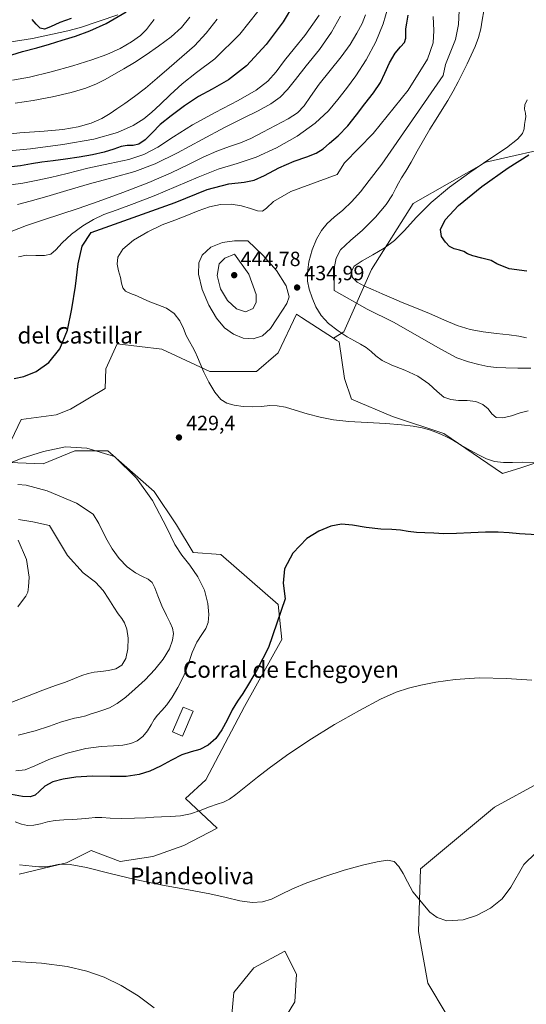
# Model space of a CAD drawing. Units: metres. Extents: x 628428 to 631918, y 4701856 to 4704233.
# Drawn here: x 631227 to 631473, y 4702701 to 4703179 of the extents above; entities that cross this region are included whole.
import ezdxf
from ezdxf.enums import TextEntityAlignment as Align

# ---------------------------------------------------------------- set-up
doc = ezdxf.new("R2010")
doc.units = ezdxf.units.M
doc.header["$MEASUREMENT"] = 0
for name, color, linetype, lineweight in [('Corriente natural lineal', 142, 'Continuous', 13), ('Cultivos herbáceos CxS', 92, 'Continuous', 0), ('Curva de nivel maestra', 30, 'Continuous', 30), ('Curva de nivel normal', 30, 'Continuous', 0), ('Edificación industrial Cxs', 135, 'Continuous', 13), ('Matorral CxS', 135, 'Continuous', 0), ('Punto de cota en terreno', 7, 'Continuous', 0), ('Rótulo de punto de cota en terreno', 7, 'Continuous', 0), ('Texto cartográfico', 7, 'Continuous', 0)]:
    doc.layers.add(name, color=color, linetype=linetype, lineweight=lineweight)
doc.styles.add('Style-Arial', font='txt')

# ---------------------------------------------------------------- blocks, each defined once
blk = doc.blocks.new('5PATER')
at = {"layer": 'Punto de cota en terreno', "linetype": 'Continuous', "lineweight": 0}
h = blk.add_hatch(color=51, dxfattribs=at)
edge = h.paths.add_edge_path()
edge.add_ellipse((0, 0), major_axis=(-0.11, -0.111), ratio=0.999422, start_angle=0, end_angle=360)

msp = doc.modelspace()

# ---------------------------------------------------------------- linework, layer by layer
at = {"layer": 'Corriente natural lineal', "color": 142, "linetype": 'Continuous', "lineweight": 13}
msp.add_polyline3d([(631274.5101, 4703181.5301, 374.9261), (631256.4301, 4703175.3101, 374.4016), (631250.3001, 4703173.6801, 374.1673), (631233.1201, 4703169.9201, 373.8587), (631221.6801, 4703168.2001, 373.3154), (631211.6501, 4703167.1001, 372.9732), (631197.7501, 4703161.9101, 372.7444), (631189.5688, 4703159.913, 372.4331)], dxfattribs=at)
at = {"layer": 'Cultivos herbáceos CxS', "color": 92, "linetype": 'Continuous', "lineweight": 0}
for points in [[(631226.6339, 4702763.9987, 414.56), (631249.6251, 4702769.5613, 415.4008), (631261.5371, 4702775.5865, 416.2136), (631275.6543, 4702770.2393, 416.0657), (631291.4755, 4702772.5561, 416.4674), (631306.5785, 4702778.0289, 417.87), (631322.6779, 4702786.4475, 418.306), (631307.4191, 4702800.8145, 421.4561), (631317.2921, 4702809.7945, 422.298), (631335.9353, 4702845.4673, 424.5369), (631354.0959, 4702878.0391, 424.6227), (631352.3013, 4702895.1009, 425.2934), (631324.4747, 4702919.3491, 428.2559), (631311.0105, 4702920.2473, 429.202), (631302.9319, 4702933.7173, 429.5611), (631292.1611, 4702949.8803, 429.8803), (631269.7213, 4702969.6357, 429.916), (631253.5643, 4702969.6357, 430.2651), (631238.3051, 4702963.3509, 430.7843), (631217.6601, 4702964.2481, 429.6618), (631227.5343, 4702984.9021, 428.1524), (631244.5399, 4702987.2339, 428.4835), (631251.4569, 4702989.9537, 428.3061), (631268.3471, 4702999.9185, 428.1078), (631268.7323, 4703009.4533, 427.7267), (631274.1295, 4703021.6595, 428.0784), (631295.7973, 4703019.0481, 428.8205), (631319.0905, 4703008.2479, 430.1829), (631341.8237, 4703008.1807, 431.4451), (631352.3019, 4703017.2275, 432.9139), (631361.2793, 4703036.0847, 433.805), (631363.6983, 4703034.5061, 433.6312), (631379.2299, 4703024.3717, 434.2595), (631380.8267, 4703023.3297, 434.337), (631381.9233, 4703022.6143, 434.3771), (631384.4757, 4703004.8453, 432.9376), (631387.9165, 4702994.7753, 432.0306), (631407.8305, 4702986.4031, 430.6495), (631432.8235, 4702978.1639, 430.9378), (631461.2901, 4702958.5847, 429.1876), (631470.1113, 4702961.3545, 429.8289), (631499.0817, 4702970.9983, 431.9631)], [(631379.2299, 4703024.3717, 434.2595), (631363.6983, 4703034.5061, 433.6312), (631361.2793, 4703036.0847, 433.805), (631352.3019, 4703017.2275, 432.9139), (631341.8237, 4703008.1807, 431.4451), (631319.0905, 4703008.2479, 430.1829), (631295.7973, 4703019.0481, 428.8205), (631274.1295, 4703021.6595, 428.0784), (631268.7323, 4703009.4533, 427.7267), (631268.3471, 4702999.9185, 428.1078), (631251.4569, 4702989.9537, 428.3061), (631244.5399, 4702987.2339, 428.4835), (631227.5343, 4702984.9021, 428.1524), (631217.6601, 4702964.2481, 429.6618), (631238.3051, 4702963.3509, 430.7843), (631253.5643, 4702969.6357, 430.2651), (631269.7213, 4702969.6357, 429.916), (631292.1611, 4702949.8803, 429.8803), (631302.9319, 4702933.7173, 429.5611), (631311.0105, 4702920.2473, 429.202), (631324.4747, 4702919.3491, 428.2559), (631352.3013, 4702895.1009, 425.2934), (631354.0959, 4702878.0391, 424.6227), (631335.9353, 4702845.4673, 424.5369), (631317.2921, 4702809.7945, 422.298), (631307.4191, 4702800.8145, 421.4561), (631322.6779, 4702786.4475, 418.306), (631306.5785, 4702778.0289, 417.87), (631291.4755, 4702772.5561, 416.4674), (631275.6543, 4702770.2393, 416.0657), (631261.5371, 4702775.5865, 416.2136), (631249.6251, 4702769.5613, 415.4008), (631226.6339, 4702763.9987, 414.56)], [(631379.2299, 4703024.3717, 434.2595), (631380.8267, 4703023.3297, 434.337), (631381.9233, 4703022.6143, 434.3771), (631384.4757, 4703004.8453, 432.9376), (631387.9165, 4702994.7753, 432.0306), (631407.8305, 4702986.4031, 430.6495), (631432.8235, 4702978.1639, 430.9378), (631461.2901, 4702958.5847, 429.1876), (631470.1113, 4702961.3545, 429.8289), (631499.0817, 4702970.9983, 431.9631)], [(631502.3827, 4702821.2245, 418.6272), (631457.2897, 4702796.5561, 417.9998), (631421.4139, 4702766.6907, 415.9526), (631420.5153, 4702736.1617, 413.845), (631425.0027, 4702711.0177, 412.6045), (631433.8785, 4702696.2517, 411.4135)], [(631502.3827, 4702821.2245, 418.6272), (631457.2897, 4702796.5561, 417.9998), (631421.4139, 4702766.6907, 415.9526), (631420.5153, 4702736.1617, 413.845), (631425.0027, 4702711.0177, 412.6045), (631433.8785, 4702696.2517, 411.4135)], [(631346.9095, 4702679.5907, 409.6211), (631360.3743, 4702702.0395, 411.8757), (631361.2725, 4702715.5085, 413.4221), (631355.5767, 4702726.5995, 414.2077), (631340.5405, 4702718.5877, 413.9409), (631330.7531, 4702706.5299, 412.9202), (631328.9577, 4702686.7739, 411.3219)], [(631346.9095, 4702679.5907, 409.6211), (631360.3743, 4702702.0395, 411.8757), (631361.2725, 4702715.5085, 413.4221), (631355.5767, 4702726.5995, 414.2077), (631340.5405, 4702718.5877, 413.9409), (631330.7531, 4702706.5299, 412.9202), (631328.9577, 4702686.7739, 411.3219)]]:
    msp.add_polyline3d(points, dxfattribs=at)
at = {"layer": 'Curva de nivel maestra', "color": 30, "linetype": 'Continuous', "lineweight": 30, "flags": 128}
for points, elevation in [([(631359.72, 4703186.5301), (631354.81, 4703178.0901), (631346.46, 4703167.0601), (631337.02, 4703156.7701), (631328.23, 4703149.8401), (631320.34, 4703145.4301), (631313.61, 4703141.7301), (631306.93, 4703137.2901), (631300.32, 4703132.4601), (631295.07, 4703128.1701), (631291.18, 4703124.1701), (631287.82, 4703120.6901), (631284.74, 4703118.6501), (631281.87, 4703118.0701), (631279.04, 4703117.9801), (631276.09, 4703117.4801), (631272.54, 4703116.2901), (631267.88, 4703114.8101), (631262.15, 4703113.5401), (631255.71, 4703112.4001), (631249.17, 4703111.2901), (631243.08, 4703110.4901), (631237.66, 4703109.8601), (631232.65, 4703109.0401), (631227.25, 4703108.1901), (631221.41, 4703107.4201)], 400), ([(631220.44, 4703161.1501), (631228.16, 4703163.6201), (631235.2, 4703165.5201), (631241.36, 4703167.2801), (631247.47, 4703169.1401), (631254.01, 4703171.1801), (631260.94, 4703173.6401), (631268.88, 4703177.2401), (631278.47, 4703182.8901)], 375), ([(631224.16, 4703004.8801), (631228.95, 4703005.8001), (631234.79, 4703008.1701), (631241.02, 4703012.5401), (631246.33, 4703019.2201), (631250.01, 4703028.2601), (631252.2, 4703038.6901), (631254.01, 4703049.6301), (631255.29, 4703060.5401), (631257.18, 4703069.0601), (631261.6, 4703075.7701), (631302.35, 4703090.3201), (631317.85, 4703096.5601), (631328.33, 4703099.3601), (631335.78, 4703100.2601), (631340.72, 4703101.1401), (631345.73, 4703103.4501), (631352.73, 4703107.1001), (631360.17, 4703110.3601), (631366.18, 4703112.4201), (631370.74, 4703114.2101), (631374.13, 4703116.4201), (631377.33, 4703119.1201), (631381.47, 4703122.7501), (631386.16, 4703127.6201), (631390.37, 4703132.9501), (631394.43, 4703138.1601), (631398.66, 4703143.5601), (631402, 4703148.6501), (631404.1, 4703153.1201), (631406.31, 4703158.1201), (631409.13, 4703162.8901), (631411.78, 4703165.9801), (631413.62, 4703168.0801), (631414.36, 4703170.0901), (631414.36, 4703172.2901), (631414.37, 4703174.6901), (631414.74, 4703177.4701), (631415.5, 4703181.2301)], 425), ([(631251.78, 4703179.7301), (631246.28, 4703177.6801), (631241.79, 4703175.7001), (631238.89, 4703174.5301), (631236.83, 4703174.9401), (631234.93, 4703176.9501), (631232.94, 4703179.1301)], 375), ([(631473.07, 4703056.9801), (631464.42, 4703058.1101), (631458.57, 4703060.5601), (631455.67, 4703062.1401), (631451.22, 4703063.3401), (631446.88, 4703064.3501), (631444.29, 4703065.4201), (631442.45, 4703066.4801), (631440.29, 4703067.1801), (631437.83, 4703067.7801), (631435.58, 4703068.9901), (631433.54, 4703071.0301), (631431.71, 4703073.7801), (631431.15, 4703077.1901), (631433.33, 4703081.8901), (631439.84, 4703088.9001), (631451.21, 4703098.1201), (631464.05, 4703107.1101), (631474, 4703113.5201)], 450), ([(631477.84, 4702928.9301), (631469.47, 4702929.3001), (631464.4, 4702929.8101), (631459.13, 4702930.1201), (631452.94, 4702930.1401), (631445.9, 4702929.8801), (631438.86, 4702929.5101), (631432.78, 4702929.4301), (631427.88, 4702929.6701), (631423.62, 4702929.8101), (631419.54, 4702929.9701), (631415.52, 4702930.5001), (631411.67, 4702931.1201), (631407.59, 4702931.4601), (631402.11, 4702931.6801), (631395.11, 4702932.3801), (631388.5, 4702933.5201), (631383.16, 4702933.9901), (631377.89, 4702933.0201), (631372.13, 4702930.7101), (631366.23, 4702927.0801), (631359.4, 4702919.9401), (631355.48, 4702912.4301), (631354.73, 4702905.4701), (631355.77, 4702897.8401), (631347.58, 4702874.1001), (631342.15, 4702863.4901), (631337.98, 4702856.3901), (631335.16, 4702851.7401), (631332.67, 4702847.9901), (631330.02, 4702843.7901), (631327.5, 4702838.8901), (631325.06, 4702834.1101), (631322.11, 4702829.9701), (631318.3, 4702826.6201), (631314.24, 4702824.6001), (631310.06, 4702823.5201), (631305.5, 4702821.9601), (631300.59, 4702819.4001), (631295.28, 4702816.4801), (631290.03, 4702814.0701), (631284.84, 4702812.3701), (631278.63, 4702811.4901), (631270.82, 4702811.5301), (631262.08, 4702811.6401), (631254.09, 4702811.0901), (631247.91, 4702810.1401), (631242.97, 4702808.8201), (631239.07, 4702806.7701), (631236.4, 4702804.3101), (631234.31, 4702802.3701), (631231.87, 4702801.5401), (631228.29, 4702801.7201), (631222.88, 4702802.7601)], 425)]:
    msp.add_lwpolyline(points, dxfattribs=dict(at, elevation=elevation))
at = {"layer": 'Curva de nivel normal', "color": 30, "linetype": 'Continuous', "lineweight": 0, "flags": 128}
for points, elevation in [([(631219.95, 4703115.1701), (631232.11, 4703116.3801), (631247.82, 4703118.4101), (631262.9, 4703121.1101), (631274.33, 4703124.3401), (631281.97, 4703127.7501), (631287.08, 4703131.0001), (631291.07, 4703134.1701), (631295.06, 4703137.9201), (631299.87, 4703142.6801), (631305.74, 4703148.0201), (631312.66, 4703153.4501), (631321.6, 4703160.1201), (631333.69, 4703172.1201), (631346.77, 4703188.8101)], 395), ([(631226.36, 4703063.9501), (631230.23, 4703064.7001), (631234.76, 4703064.5901), (631238.94, 4703064.5401), (631242, 4703065.2601), (631244.39, 4703067.3101), (631247.44, 4703070.7501), (631251.98, 4703074.9601), (631257.45, 4703078.9701), (631262.67, 4703082.0901), (631267.77, 4703084.4501), (631274.11, 4703086.8101), (631282.39, 4703089.7801), (631292.21, 4703093.5701), (631302.89, 4703098.0901), (631313.46, 4703102.6701), (631323.22, 4703106.4301), (631332.36, 4703109.3101), (631341.62, 4703112.4001), (631351.56, 4703116.8001), (631361.64, 4703122.5801), (631370.34, 4703128.8701), (631376.7, 4703134.8501), (631381.34, 4703140.3201), (631385.47, 4703145.7001), (631389.97, 4703151.8701), (631394.98, 4703159.5601), (631399.76, 4703168.3801), (631403.36, 4703177.1801), (631405.51, 4703184.9101)], 420), ([(631440.23, 4703183.6301), (631439.83, 4703176.8401), (631438.39, 4703169.5301), (631433.59, 4703157.3601), (631432.45, 4703151.9701), (631402.65, 4703108.8501), (631396.54, 4703101.0001), (631392.24, 4703095.4901), (631388.15, 4703090.7601), (631383.69, 4703086.5701), (631379.46, 4703083.1101), (631376.05, 4703080.1001), (631373.34, 4703076.7801), (631370.92, 4703072.5401), (631368.79, 4703067.2601), (631367.28, 4703061.5201), (631366.54, 4703056.3001), (631366.6, 4703052.0501), (631367.46, 4703048.1901), (631368.89, 4703043.9601), (631370.7, 4703039.5501), (631373.15, 4703035.4301), (631376.79, 4703031.5501), (631381.4, 4703027.9501), (631385.84, 4703025.1101), (631389.4, 4703023.1001), (631392.36, 4703021.4501), (631395.09, 4703019.8001), (631397.53, 4703017.9701), (631399.82, 4703015.8401), (631402.81, 4703013.5201), (631407.49, 4703011.2601), (631413.76, 4703008.9101), (631420.19, 4703005.9701), (631425.51, 4703002.2501), (631429.52, 4702998.5001), (631432.81, 4702995.8001), (631436.16, 4702994.5301), (631439.93, 4702994.2001), (631444.08, 4702994.0701), (631448.23, 4702993.5701), (631451.77, 4702992.2501), (631454.31, 4702990.0601), (631456.14, 4702987.6101), (631458.2, 4702985.9401), (631461.36, 4702985.6701), (631465.57, 4702986.6601), (631469.9, 4702988.1001), (631473.78, 4702989.1601)], 435), ([(631474.96, 4703009.8101), (631468.66, 4703009.8201), (631462.94, 4703009.9701), (631458.3, 4703010.2301), (631454.15, 4703010.7201), (631449.7, 4703011.5801), (631444.7, 4703012.8801), (631439.07, 4703014.9201), (631431.37, 4703019.1301), (631408.32, 4703032.1901), (631395.53, 4703038.4201), (631379.47, 4703047.5301), (631379.69, 4703059.2001), (631380.55, 4703063.2601), (631382.53, 4703067.3901), (631387.41, 4703071.7801), (631393.33, 4703076.8201), (631399.63, 4703083.2001), (631404.78, 4703089.3901), (631407.87, 4703094.0401), (631409.49, 4703097.2101), (631410.7, 4703099.6901), (631412.24, 4703102.2701), (631414.35, 4703105.5901), (631416.96, 4703109.9701), (631419.88, 4703115.1901), (631422.97, 4703120.6501), (631426.04, 4703125.9101), (631429.02, 4703130.8301), (631431.91, 4703135.4201), (631434.72, 4703139.8501), (631437.35, 4703144.3501), (631439.72, 4703148.9201), (631441.92, 4703153.3801), (631444.06, 4703157.6401), (631446.11, 4703161.8601), (631448.01, 4703166.1601), (631449.61, 4703170.4401), (631450.7, 4703174.6201), (631451.45, 4703178.9401), (631452.23, 4703183.4501)], 440), ([(631322.66, 4703179.3001), (631317.35, 4703172.5101), (631311.69, 4703166.4301), (631305.64, 4703160.9901), (631299.45, 4703155.7701), (631293.52, 4703150.6301), (631287.94, 4703145.8501), (631282.62, 4703141.7501), (631277.86, 4703138.4601), (631274.07, 4703135.8301), (631270.77, 4703133.4801), (631266.8, 4703131.1401), (631261.56, 4703128.8701), (631255.24, 4703127.0201), (631247.87, 4703125.8001), (631238.69, 4703125.0301), (631226.94, 4703124.1401), (631213.22, 4703122.6601)], 390), ([(631222.5, 4703098.8301), (631228.34, 4703099.7501), (631234.81, 4703100.9201), (631241.76, 4703102.4301), (631249.92, 4703104.4501), (631259.96, 4703106.9101), (631270.66, 4703109.2801), (631279.86, 4703111.2601), (631287.16, 4703113.5501), (631293.97, 4703117.1901), (631301.58, 4703122.2201), (631310.8, 4703127.9701), (631321.74, 4703134.0001), (631332.86, 4703139.8201), (631341.63, 4703144.8401), (631347.27, 4703149.2201), (631351.29, 4703153.8201), (631355.45, 4703159.2101), (631360.32, 4703165.2801), (631365.21, 4703171.4401), (631369.24, 4703176.9301), (631372.29, 4703181.3101)], 405), ([(631222.73, 4703076.1801), (631230.23, 4703079.0901), (631238.41, 4703081.9601), (631246.83, 4703084.6801), (631255.31, 4703087.4501), (631264.99, 4703090.8701), (631276.86, 4703095.2401), (631289.51, 4703100.1001), (631300.36, 4703104.7001), (631308.73, 4703108.7501), (631315.87, 4703112.2701), (631322.63, 4703115.2201), (631328.74, 4703117.4801), (631334.01, 4703119.3001), (631339.11, 4703121.4701), (631344.83, 4703124.4101), (631357.17, 4703130.9401), (631361.7, 4703133.9001), (631364.92, 4703137.3001), (631368.07, 4703141.8501), (631372.28, 4703147.7401), (631377.56, 4703154.4201), (631382.87, 4703161.0601), (631387.25, 4703167.1401), (631390.56, 4703172.5201), (631393.04, 4703177.2101), (631394.74, 4703181.5001)], 415), ([(631223.33, 4703149.7801), (631231.62, 4703151.2401), (631242.07, 4703153.7301), (631252.73, 4703156.7401), (631261.81, 4703159.5901), (631269.21, 4703162.2601), (631275.59, 4703165.1501), (631281.13, 4703168.3101), (631285.44, 4703171.4101), (631288.35, 4703174.3301), (631290.34, 4703177.0101), (631292.2, 4703179.1701)], 380), ([(631224.74, 4703138.5501), (631233.36, 4703139.8201), (631242.82, 4703141.6201), (631251.78, 4703143.7701), (631258.96, 4703145.8901), (631264.22, 4703147.9001), (631268.43, 4703150.0101), (631272.63, 4703152.4501), (631277.37, 4703155.2401), (631282.6, 4703158.3701), (631288.2, 4703161.9701), (631294.26, 4703166.2001), (631300.34, 4703170.7501), (631305.45, 4703175.2701), (631309.43, 4703180.4001)], 385), ([(631225.75, 4703089.4101), (631231.93, 4703091.0301), (631240.03, 4703093.2401), (631249.77, 4703096.1701), (631260.71, 4703099.4401), (631272.16, 4703102.5201), (631282.8, 4703105.4101), (631292.69, 4703109.0201), (631303.55, 4703114.4001), (631315.5, 4703120.9701), (631326.32, 4703126.7901), (631335.06, 4703131.1501), (631342.55, 4703134.8001), (631348.83, 4703138.1701), (631353.37, 4703141.4501), (631356.81, 4703145.1901), (631360.69, 4703150.1101), (631366.01, 4703156.6701), (631372.37, 4703164.6601), (631378.29, 4703173.0701), (631382.58, 4703180.8201)], 410), ([(631476.84, 4702964.0201), (631471.06, 4702964.2201), (631466.14, 4702964.0701), (631461.66, 4702964.0001), (631457.42, 4702964.4901), (631453.47, 4702965.7801), (631449.55, 4702967.7301), (631445.37, 4702970.0601), (631441.2, 4702972.4901), (631437.51, 4702974.6601), (631434.37, 4702976.3501), (631431.58, 4702977.6601), (631428.83, 4702978.8001), (631425.78, 4702979.8901), (631422.18, 4702980.8301), (631417.82, 4702981.6001), (631412.15, 4702982.3001), (631404.55, 4702982.9701), (631395.48, 4702983.5001), (631386.64, 4702983.9401), (631379.17, 4702984.6701), (631372.66, 4702985.9701), (631366.43, 4702987.7001), (631360.67, 4702989.4601), (631355.85, 4702990.8701), (631351.9, 4702991.6101), (631348.22, 4702991.6201), (631344.24, 4702991.2301), (631339.85, 4702991.0401), (631335.3, 4702991.2901), (631331.04, 4702991.8601), (631327.44, 4702992.8001), (631324.44, 4702994.6901), (631321.58, 4702998.1501), (631318.74, 4703002.9501), (631316.29, 4703007.9501), (631314.5, 4703012.1201), (631313.22, 4703015.2501), (631312.07, 4703017.7601), (631310.74, 4703020.1701), (631309.22, 4703022.8001), (631307.75, 4703025.7401), (631306.37, 4703029.1301), (631304.63, 4703032.8901), (631301.91, 4703036.4101), (631298.1, 4703039.0101), (631293.87, 4703040.6701), (631290.1, 4703042.0501), (631286.85, 4703043.5401), (631283.7, 4703044.9301), (631280.66, 4703046.0501), (631278.28, 4703047.1901), (631276.94, 4703048.7901), (631276.32, 4703051.0501), (631275.73, 4703053.8901), (631274.85, 4703057.0801), (631274.11, 4703060.3601), (631274.47, 4703063.7901), (631276.97, 4703067.6801), (631282.1, 4703072.0001), (631289, 4703076.1301), (631296, 4703079.4001), (631302.25, 4703081.7901), (631307.97, 4703083.9201), (631313.52, 4703086.1801), (631318.95, 4703088.1601), (631324.28, 4703089.3001), (631329.55, 4703089.4301), (631334.54, 4703088.6601), (631338.86, 4703087.3501), (631342.23, 4703086.2401), (631344.67, 4703086.1701), (631346.71, 4703087.6101), (631350.01, 4703090.7901), (631358.47, 4703095.6901), (631381.02, 4703103.8501), (631384.53, 4703109.6401), (631398.38, 4703123.8401), (631415.46, 4703144.8201), (631424.89, 4703159.9701), (631427.64, 4703167.9401), (631427.85, 4703173.8901), (631427.57, 4703180.6701)], 430), ([(631472.91, 4703024.6101), (631469.23, 4703025.3101), (631464.45, 4703025.9601), (631458.4, 4703026.6101), (631451.82, 4703027.4201), (631445.48, 4703028.6501), (631439.28, 4703030.5901), (631432.77, 4703033.2601), (631425.78, 4703036.3201), (631418.73, 4703039.2801), (631412.52, 4703041.8001), (631407.43, 4703043.9401), (631402.89, 4703045.9201), (631398.46, 4703047.8201), (631394.27, 4703049.6601), (631390.73, 4703051.5901), (631388.36, 4703053.9101), (631387.72, 4703056.6001), (631389.29, 4703059.3501), (631393.04, 4703062.0401), (631398.25, 4703064.8801), (631403.75, 4703068.0901), (631408.75, 4703071.8401), (631413.59, 4703076.6401), (631419.35, 4703082.9701), (631426.66, 4703090.3601), (631435.47, 4703097.8101), (631445.32, 4703104.9101), (631455.1, 4703111.4501), (631463.22, 4703116.9401), (631468.55, 4703121.0301), (631471.03, 4703123.8801), (631471.69, 4703126.1201), (631471.85, 4703128.2001), (631472.22, 4703130.1401), (631472.57, 4703131.9301), (631472.44, 4703133.7401), (631472, 4703135.6901), (631472.08, 4703137.8101), (631473.28, 4703140.2301)], 445), ([(631337.64, 4703071.6801), (631331.16, 4703071.6701), (631325.28, 4703070.8301), (631319.72, 4703068.5401), (631315.4, 4703064.7101), (631313.76, 4703060.9501), (631313.71, 4703055.5001), (631315.41, 4703048.0501), (631318.6, 4703040.4801), (631322.38, 4703034.1501), (631326.33, 4703029.4801), (631330.6, 4703026.2801), (631335.32, 4703024.4101), (631340.23, 4703024.0001), (631344.78, 4703025.5601), (631348.56, 4703029.1601), (631351.66, 4703033.7801), (631354.38, 4703038.0001), (631356.6, 4703041.2901), (631357.65, 4703044.4901), (631356.23, 4703049.8901), (631351.47, 4703057.2401), (631344.89, 4703064.7001), (631337.64, 4703071.6801)], 435), ([(631331.21, 4703065.2601), (631326.43, 4703063.2401), (631323.69, 4703060.5501), (631322.71, 4703054.7801), (631324.33, 4703048.4501), (631327.79, 4703042.6801), (631332.16, 4703038.6001), (631336.56, 4703037.1401), (631340.26, 4703038.7701), (631341.67, 4703041.9101), (631341.68, 4703045.6301), (631338.08, 4703055.5001), (631331.21, 4703065.2601)], 440), ([(631249.16, 4702971.5701), (631238.47, 4702969.3601), (631227.61, 4702965.9501), (631217.08, 4702961.7101)], 430), ([(631225.03, 4702814.2601), (631229.48, 4702814.7901), (631234.14, 4702816.7001), (631241.01, 4702819.6601), (631249.97, 4702822.8601), (631258.97, 4702825.1501), (631266.44, 4702826.1201), (631272.32, 4702826.3601), (631276.99, 4702826.6901), (631280.78, 4702827.4601), (631283.96, 4702828.8101), (631286.71, 4702830.9001), (631288.97, 4702833.6301), (631290.7, 4702836.5501), (631292.14, 4702839.1501), (631293.75, 4702841.3301), (631295.83, 4702843.4701), (631298.24, 4702846.2501), (631300.84, 4702850.0701), (631303.62, 4702854.7701), (631306.31, 4702860.1201), (631308.58, 4702865.9601), (631310.61, 4702871.7501), (631312.88, 4702876.6901), (631315.3, 4702880.4501), (631317.25, 4702883.3801), (631318.36, 4702886.3101), (631318.74, 4702890.2101), (631318.27, 4702895.5801), (631316.5, 4702902.0301), (631313.34, 4702908.5001), (631309.46, 4702914.1101), (631305.64, 4702918.9401), (631302.15, 4702924.2101), (631298.23, 4702932.2101), (631291.35, 4702945.5601), (631283.52, 4702956.4501), (631272.83, 4702966.8801), (631259.53, 4702970.9301), (631249.16, 4702971.5701)], 430), ([(631226.07, 4702831.5601), (631234.39, 4702833.7301), (631241.3, 4702835.9801), (631246.6, 4702837.8001), (631250.5, 4702839.0401), (631253.53, 4702839.7701), (631256.26, 4702840.2901), (631258.95, 4702840.9701), (631261.58, 4702841.8601), (631264.25, 4702842.7701), (631267.17, 4702843.6601), (631270.47, 4702844.8801), (631274.19, 4702846.9501), (631278.39, 4702850.0801), (631282.99, 4702854.0301), (631287.74, 4702858.5001), (631292.44, 4702863.4101), (631296.59, 4702868.5501), (631299.54, 4702873.4701), (631301.08, 4702877.7101), (631301.48, 4702880.9801), (631301.03, 4702883.4901), (631299.88, 4702886.0701), (631298.07, 4702889.6401), (631295.89, 4702894.3301), (631293.93, 4702899.1901), (631292.51, 4702903.1201), (631291.17, 4702905.7101), (631289.27, 4702907.3401), (631286.52, 4702908.6701), (631283.02, 4702910.4501), (631279.07, 4702913.3101), (631275.14, 4702917.4201), (631271.79, 4702922.0401), (631269.25, 4702926.3301), (631267.26, 4702930.3001), (631265.34, 4702934.3601), (631262.53, 4702938.8801), (631254.38, 4702944.3201), (631240.24, 4702950.2901), (631230.05, 4702953.0701), (631226.03, 4702953.2701)], 435), ([(631223.12, 4702847.6001), (631230.7, 4702850.5601), (631238.12, 4702853.4601), (631244.2, 4702855.6201), (631249.13, 4702857.3201), (631253.39, 4702859.0001), (631256.98, 4702860.5201), (631260.04, 4702861.5701), (631263.01, 4702862.1701), (631266.28, 4702862.5401), (631269.92, 4702862.9401), (631273.54, 4702863.7901), (631276.49, 4702865.6001), (631278.45, 4702868.8201), (631279.42, 4702873.4201), (631279.52, 4702878.6201), (631278.9, 4702883.0701), (631277.79, 4702886.0701), (631276.4, 4702888.1901), (631274.74, 4702890.5101), (631272.64, 4702893.6701), (631270.17, 4702897.6001), (631267.38, 4702901.7701), (631263.63, 4702905.8601), (631257.64, 4702910.4501), (631250.03, 4702918.8601), (631241.27, 4702933.3301), (631233.26, 4702935.2601), (631226.3, 4702936.2901)], 440), ([(631225.99, 4702893.8501), (631228.18, 4702896.9801), (631229.9, 4702899.0701), (631230.84, 4702900.9401), (631231.17, 4702903.5701), (631231.52, 4702908.3701), (631230.14, 4702916.8801), (631226.15, 4702926.2101)], 445), ([(631475.48, 4702858.3301), (631463.11, 4702859.1201), (631450, 4702859.3901), (631438.31, 4702858.6701), (631428.91, 4702857.2501), (631421.56, 4702855.8001), (631415.57, 4702854.4601), (631409.62, 4702852.5201), (631402.02, 4702849.0301), (631391.81, 4702843.6101), (631379.66, 4702836.6801), (631367.28, 4702829.0101), (631356.38, 4702821.6001), (631348.04, 4702815.5101), (631342.3, 4702811.1301), (631338.31, 4702807.9501), (631335.04, 4702805.2601), (631331.86, 4702802.7001), (631328.72, 4702800.4901), (631325.76, 4702799.0401), (631322.7, 4702798.0901), (631318.95, 4702796.8001), (631314.47, 4702794.9301), (631309.74, 4702793.2801), (631304.95, 4702792.4401), (631300.13, 4702792.1201), (631295.73, 4702791.9001), (631291.91, 4702791.6801), (631287.86, 4702791.4501), (631282.53, 4702791.2001), (631276.31, 4702791.0601), (631270.79, 4702791.2201), (631266.75, 4702791.4901), (631263.58, 4702791.5101), (631260.41, 4702791.2201), (631256.8, 4702790.8701), (631252.69, 4702790.6501), (631248.33, 4702790.4401), (631244.15, 4702790.0501), (631240.4, 4702789.3801), (631236.98, 4702788.5201), (631233.69, 4702787.7901), (631230.62, 4702787.6501), (631227.8, 4702788.2701), (631224.69, 4702789.4201)], 420), ([(631477.39, 4702774.3801), (631471.65, 4702768.7901), (631465.35, 4702757.7001), (631461.08, 4702751.9901), (631455.4, 4702747.5701), (631448.65, 4702744.0001), (631442.15, 4702741.7801), (631434.2, 4702741.4001), (631429.55, 4702743.0201), (631425.89, 4702745.5101), (631417.64, 4702755.3801), (631415.14, 4702760.2801), (631413.07, 4702764.2901), (631410.94, 4702767.8301), (631408.6, 4702770.1101), (631405.38, 4702770.7801), (631400.45, 4702770.1001), (631393.36, 4702768.4301), (631384.42, 4702765.9401), (631374.92, 4702762.8901), (631366.33, 4702759.7901), (631359.26, 4702756.8701), (631353.7, 4702754.2001), (631349.17, 4702751.9601), (631344.78, 4702750.5201), (631339.71, 4702750.2501), (631333.77, 4702751.1201), (631327.14, 4702752.6801), (631319.21, 4702754.5001), (631308.81, 4702756.4901), (631296.16, 4702758.7601), (631282.85, 4702761.4501), (631270.15, 4702764.5001), (631259.25, 4702767.2601), (631251.37, 4702768.7901), (631246.26, 4702768.8401), (631242.57, 4702768.1001), (631239.32, 4702767.5801), (631236.09, 4702767.6701), (631232.88, 4702767.9801), (631229.86, 4702768.2101), (631226.76, 4702768.6101)], 415), ([(631292.18, 4702699.1401), (631284.4, 4702704.9001), (631276.17, 4702710.0001), (631267.91, 4702714.0101), (631259.48, 4702716.9901), (631249.83, 4702719.2401), (631237.49, 4702720.8501), (631222.2, 4702721.7201)], 410)]:
    msp.add_lwpolyline(points, dxfattribs=dict(at, elevation=elevation))
at = {"layer": 'Edificación industrial Cxs', "color": 135, "linetype": 'Continuous', "lineweight": 13}
msp.add_polyline3d([(631311.0001, 4702843.1701, 428.1391), (631305.9201, 4702831.1301, 427.2521), (631301.1001, 4702833.1601, 428.7481), (631306.1701, 4702845.2101, 429.2823), (631311.0001, 4702843.1701, 428.1391)], dxfattribs=at)
msp.add_3dface([(631311.0001, 4702843.1701, 429.2823), (631305.9201, 4702831.1301, 429.2823), (631301.1001, 4702833.1601, 429.2823), (631306.1701, 4702845.2101, 429.2823)], dxfattribs=at)
at = {"layer": 'Matorral CxS', "color": 135, "linetype": 'Continuous', "lineweight": 0}
for points in [[(631651.3045, 4703441.1869, 462.8722), (631646.6101, 4703405.9841, 466.2883), (631628.1073, 4703367.2989, 462.5005), (631597.8309, 4703345.4335, 459.5808), (631572.6007, 4703318.5219, 458.8321), (631559.1437, 4703278.1547, 455.338), (631538.9579, 4703182.2821, 448.7169), (631520.4551, 4703140.2327, 449.7373), (631490.1787, 4703118.3673, 450.959), (631453.1747, 4703109.9577, 444.4865), (631417.8525, 4703089.7745, 441.9033), (631397.6679, 4703057.8171, 445.5694), (631384.2113, 4703027.5415, 435.7136), (631379.2299, 4703024.3717, 434.2595)], [(631490.1787, 4703118.3673, 450.959), (631453.1747, 4703109.9577, 444.4865), (631417.8525, 4703089.7745, 441.9033), (631397.6679, 4703057.8171, 445.5694), (631384.2113, 4703027.5415, 435.7136), (631379.2299, 4703024.3717, 434.2595), (631363.6983, 4703034.5061, 433.6312), (631361.2793, 4703036.0847, 433.805), (631352.3019, 4703017.2275, 432.9139), (631341.8237, 4703008.1807, 431.4451), (631319.0905, 4703008.2479, 430.1829), (631295.7973, 4703019.0481, 428.8205), (631274.1295, 4703021.6595, 428.0784), (631268.7323, 4703009.4533, 427.7267), (631268.3471, 4702999.9185, 428.1078), (631251.4569, 4702989.9537, 428.3061), (631244.5399, 4702987.2339, 428.4835), (631227.5343, 4702984.9021, 428.1524), (631217.6601, 4702964.2481, 429.6618), (631238.3051, 4702963.3509, 430.7843), (631253.5643, 4702969.6357, 430.2651), (631269.7213, 4702969.6357, 429.916), (631292.1611, 4702949.8803, 429.8803), (631302.9319, 4702933.7173, 429.5611), (631311.0105, 4702920.2473, 429.202), (631324.4747, 4702919.3491, 428.2559), (631352.3013, 4702895.1009, 425.2934), (631354.0959, 4702878.0391, 424.6227), (631335.9353, 4702845.4673, 424.5369), (631317.2921, 4702809.7945, 422.298), (631307.4191, 4702800.8145, 421.4561), (631322.6779, 4702786.4475, 418.306), (631306.5785, 4702778.0289, 417.87), (631291.4755, 4702772.5561, 416.4674), (631275.6543, 4702770.2393, 416.0657), (631261.5371, 4702775.5865, 416.2136), (631249.6251, 4702769.5613, 415.4008), (631226.6339, 4702763.9987, 414.56)], [(631499.0817, 4702970.9983, 431.9631), (631470.1113, 4702961.3545, 429.8289), (631461.2901, 4702958.5847, 429.1876), (631432.8235, 4702978.1639, 430.9378), (631407.8305, 4702986.4031, 430.6495), (631387.9165, 4702994.7753, 432.0306), (631384.4757, 4703004.8453, 432.9376), (631381.9233, 4703022.6143, 434.3771), (631380.8267, 4703023.3297, 434.337), (631379.2299, 4703024.3717, 434.2595), (631384.2113, 4703027.5415, 435.7136), (631397.6679, 4703057.8171, 445.5694), (631417.8525, 4703089.7745, 441.9033), (631453.1747, 4703109.9577, 444.4865), (631490.1787, 4703118.3673, 450.959)], [(631379.2299, 4703024.3717, 434.2595), (631363.6983, 4703034.5061, 433.6312), (631361.2793, 4703036.0847, 433.805), (631352.3019, 4703017.2275, 432.9139), (631341.8237, 4703008.1807, 431.4451), (631319.0905, 4703008.2479, 430.1829), (631295.7973, 4703019.0481, 428.8205), (631274.1295, 4703021.6595, 428.0784), (631268.7323, 4703009.4533, 427.7267), (631268.3471, 4702999.9185, 428.1078), (631251.4569, 4702989.9537, 428.3061), (631244.5399, 4702987.2339, 428.4835), (631227.5343, 4702984.9021, 428.1524), (631217.6601, 4702964.2481, 429.6618), (631238.3051, 4702963.3509, 430.7843), (631253.5643, 4702969.6357, 430.2651), (631269.7213, 4702969.6357, 429.916), (631292.1611, 4702949.8803, 429.8803), (631302.9319, 4702933.7173, 429.5611), (631311.0105, 4702920.2473, 429.202), (631324.4747, 4702919.3491, 428.2559), (631352.3013, 4702895.1009, 425.2934), (631354.0959, 4702878.0391, 424.6227), (631335.9353, 4702845.4673, 424.5369), (631317.2921, 4702809.7945, 422.298), (631307.4191, 4702800.8145, 421.4561), (631322.6779, 4702786.4475, 418.306), (631306.5785, 4702778.0289, 417.87), (631291.4755, 4702772.5561, 416.4674), (631275.6543, 4702770.2393, 416.0657), (631261.5371, 4702775.5865, 416.2136), (631249.6251, 4702769.5613, 415.4008), (631226.6339, 4702763.9987, 414.56)], [(631379.2299, 4703024.3717, 434.2595), (631380.8267, 4703023.3297, 434.337), (631381.9233, 4703022.6143, 434.3771), (631384.4757, 4703004.8453, 432.9376), (631387.9165, 4702994.7753, 432.0306), (631407.8305, 4702986.4031, 430.6495), (631432.8235, 4702978.1639, 430.9378), (631461.2901, 4702958.5847, 429.1876), (631470.1113, 4702961.3545, 429.8289), (631499.0817, 4702970.9983, 431.9631)], [(631433.8785, 4702696.2517, 411.4135), (631425.0027, 4702711.0177, 412.6045), (631420.5153, 4702736.1617, 413.845), (631421.4139, 4702766.6907, 415.9526), (631457.2897, 4702796.5561, 417.9998), (631502.3827, 4702821.2245, 418.6272)], [(631502.3827, 4702821.2245, 418.6272), (631457.2897, 4702796.5561, 417.9998), (631421.4139, 4702766.6907, 415.9526), (631420.5153, 4702736.1617, 413.845), (631425.0027, 4702711.0177, 412.6045), (631433.8785, 4702696.2517, 411.4135)], [(631328.9577, 4702686.7739, 411.3219), (631330.7531, 4702706.5299, 412.9202), (631340.5405, 4702718.5877, 413.9409), (631355.5767, 4702726.5995, 414.2077), (631361.2725, 4702715.5085, 413.4221), (631360.3743, 4702702.0395, 411.8757), (631346.9095, 4702679.5907, 409.6211)], [(631346.9095, 4702679.5907, 409.6211), (631360.3743, 4702702.0395, 411.8757), (631361.2725, 4702715.5085, 413.4221), (631355.5767, 4702726.5995, 414.2077), (631340.5405, 4702718.5877, 413.9409), (631330.7531, 4702706.5299, 412.9202), (631328.9577, 4702686.7739, 411.3219)]]:
    msp.add_polyline3d(points, dxfattribs=at)

# ---------------------------------------------------------------- block references
at = {"layer": 'Punto de cota en terreno', "color": 7, "linetype": 'Continuous', "lineweight": 0, "xscale": 10, "yscale": 10, "zscale": 10}
for p in [(631331, 4703055, 444.78), (631361.53, 4703049.01, 434.99), (631304.18, 4702976.18, 429.4)]:
    msp.add_blockref('5PATER', p, dxfattribs=at)

# ---------------------------------------------------------------- texts
at = {"layer": 'Rótulo de punto de cota en terreno', "color": 7, "linetype": 'Continuous', "lineweight": 0, "style": 'Style-Arial'}
for s, p in [('444,78', (631334.0872, 4703059.4097)), ('434,99', (631365.0578, 4703052.5378)), ('429,4', (631307.7078, 4702979.7078))]:
    msp.add_text(s, height=7, dxfattribs=at).set_placement(p)
at = {"layer": 'Texto cartográfico', "color": 7, "linetype": 'Continuous', "lineweight": 0, "style": 'Style-Arial'}
for s, p in [('Alto del Castillar', (631244.475, 4703025.7801)), ('Corral de Echegoyen', (631358.5264, 4702863.4368)), ('Plandeoliva', (631310.5806, 4702763.1502))]:
    msp.add_text(s, height=8, dxfattribs=at).set_placement(p, align=Align.MIDDLE_CENTER)

doc.saveas('drawing.dxf')
